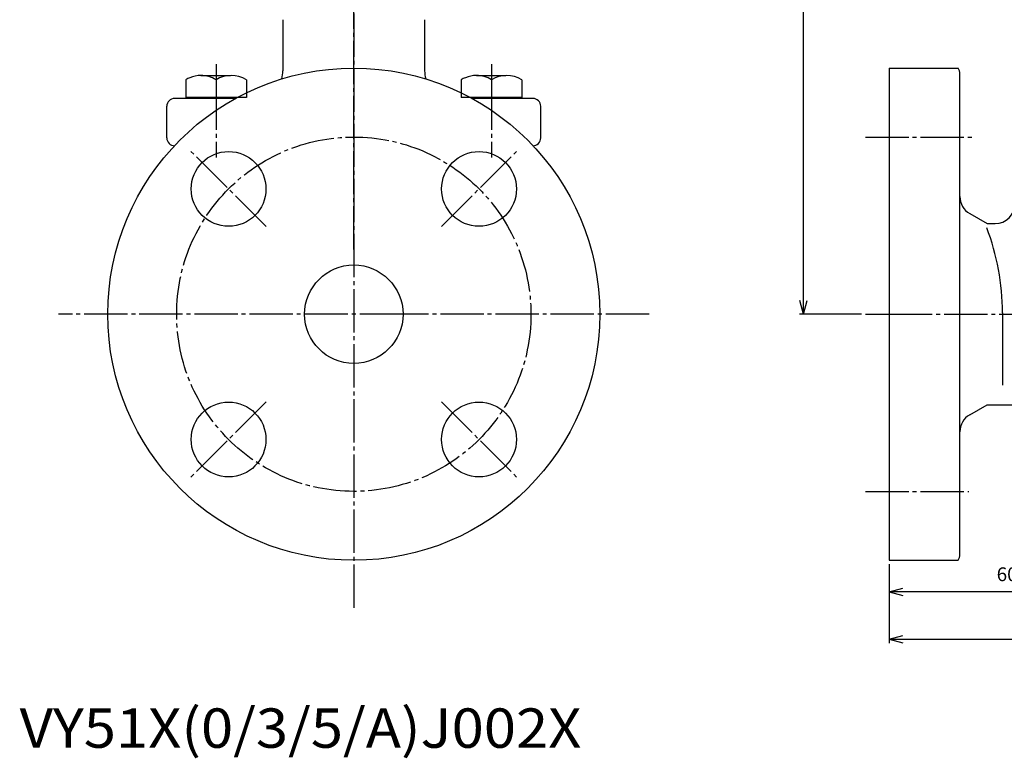
# Model space of a CAD drawing. Units: inches. Extents: x -393 to 325, y -209 to 351.
# Drawn here: x -393 to -143, y -209 to -22 of the extents above; entities that cross this region are included whole.
import ezdxf

# ---------------------------------------------------------------- set-up
doc = ezdxf.new("R2010")
doc.units = ezdxf.units.IN
doc.linetypes.add('DASH_CENTER', pattern=[14, 11, -1, 1, -1])
doc.layers.add('1', color=7, linetype='Continuous')
doc.styles.add('CONVERTER_1', font='txt.shx', dxfattribs={"width": 1.08})
doc.styles.add('CONVERTER_2', font='txt.shx', dxfattribs={"width": 0.9})
doc.dimstyles.new('ME10_DIM_0', dxfattribs={"dimtxt": 3.5, "dimasz": 3.5, "dimexe": 1, "dimexo": 1, "dimgap": 1.6, "dimtad": 1, "dimdec": 3, "dimdsep": 46, "dimtxsty": 'CONVERTER_2', "dimblk1": 'OPEN30', "dimblk2": 'OPEN30', "dimsah": 1, "dimcen": 0.09, "dimclrd": 2, "dimclre": 2, "dimclrt": 2, "dimadec": 0, "dimazin": 0, "dimtfac": 1, "dimtdec": 4, "dimtmove": 0, "dimatfit": 3, "dimfxl": 1, "dimtolj": 1, "dimtzin": 0, "dimarcsym": 0})
doc.dimstyles.new('ME10_DIM_1', dxfattribs={"dimtxt": 3.5, "dimasz": 3.5, "dimexe": 1, "dimexo": 1, "dimgap": 1.6, "dimtad": 1, "dimdec": 3, "dimdsep": 46, "dimtxsty": 'CONVERTER_2', "dimblk1": 'OPEN30', "dimblk2": 'OPEN30', "dimsah": 1, "dimcen": 0.09, "dimclrd": 2, "dimclre": 2, "dimclrt": 2, "dimadec": 0, "dimazin": 0, "dimtfac": 1, "dimtdec": 4, "dimtmove": 0, "dimatfit": 3, "dimfxl": 1, "dimtolj": 1, "dimtzin": 0, "dimarcsym": 0})
doc.dimstyles.new('ME10_DIM_6', dxfattribs={"dimtxt": 3.5, "dimasz": 3.5, "dimexe": 1, "dimexo": 1, "dimgap": 1.6, "dimtad": 1, "dimdec": 3, "dimdsep": 46, "dimtxsty": 'CONVERTER_2', "dimblk1": 'OPEN30', "dimblk2": 'OPEN30', "dimsah": 1, "dimcen": 0.09, "dimclrd": 2, "dimclre": 2, "dimclrt": 2, "dimadec": 0, "dimazin": 0, "dimtfac": 1, "dimtdec": 4, "dimtmove": 0, "dimatfit": 3, "dimfxl": 1, "dimtolj": 1, "dimtzin": 0, "dimarcsym": 0})

# ---------------------------------------------------------------- blocks, each defined once
blk = doc.blocks.new('_3', base_point=(-660.45, -229.12))
at = {"layer": '1', "color": 1, "linetype": 'DASH_CENTER'}
for p, q in [((-342.81, -33.07), (-342.81, -45.02)), ((-272.81, -33.07), (-272.81, -45.02))]:
    blk.add_line(p, q, dxfattribs=at)
at = {"layer": '1', "color": 3, "linetype": 'Continuous'}
for p, q in [((-350.51, -37.04), (-350.51, -41.59)), ((-346.65, -35.95), (-339.16, -35.95)), ((-342.81, -37.04), (-342.81, -41.59)), ((-335.11, -37.04), (-335.11, -41.59)), ((-280.51, -37.04), (-280.51, -41.59)), ((-276.65, -35.95), (-269.16, -35.95)), ((-272.81, -37.04), (-272.81, -41.59)), ((-265.11, -37.04), (-265.11, -41.59)), ((-346.11, -41.59), (-350.51, -41.59)), ((-335.11, -41.59), (-346.11, -41.59)), ((-276.11, -41.59), (-280.51, -41.59)), ((-265.11, -41.59), (-276.11, -41.59))]:
    blk.add_line(p, q, dxfattribs=at)
for centre, start, end in [((-346.66, -43.31), 112.4041, 121.5993), ((-346.66, -43.31), 89.9867, 112.4041), ((-346.66, -43.31), 58.4319, 89.9867), ((-338.96, -43.31), 58.4007, 121.5681), ((-276.66, -43.31), 112.4041, 121.5993), ((-276.66, -43.31), 89.9867, 112.4041), ((-276.66, -43.31), 58.4319, 89.9867), ((-268.96, -43.31), 58.4007, 121.5681)]:
    blk.add_arc(centre, 7.35, start, end, dxfattribs=at)
blk = doc.blocks.new('_5', base_point=(-171.83, -346.62))
at = {"color": 1, "linetype": 'DASH_CENTER'}
for p, q in [((-307.81, -80.14), (-307.81, -2.37)), ((-342.81, -38.79), (-342.81, -56.79)), ((-272.81, -38.79), (-272.81, -56.79))]:
    blk.add_line(p, q, dxfattribs=at)
at = {"color": 3, "linetype": 'Continuous'}
for p, q in [((-325.81, -21.79), (-325.81, -34.79)), ((-289.81, -21.79), (-289.81, -34.79)), ((-337.86, -41.79), (-353.31, -41.79)), ((-262.31, -41.79), (-277.75, -41.79)), ((-355.31, -51.79), (-355.31, -43.79)), ((-260.31, -51.79), (-260.31, -43.79))]:
    blk.add_line(p, q, dxfattribs=at)
for centre, radius, start, end in [((-332.81, -34.79), 7, -16.9457, 0), ((-282.81, -34.79), 7, 180, -163.0543), ((-353.31, -43.79), 2, 90, 180), ((-262.31, -43.79), 2, 0, 90), ((-353.31, -51.79), 2, 180, -90), ((-262.31, -51.79), 2, -90, 0)]:
    blk.add_arc(centre, radius, start, end, dxfattribs=at)
blk = doc.blocks.new('*D013')
at = {"layer": '1', "color": 2, "linetype": 'Continuous'}
for p, q in [((-171.83, -160.09), (-171.83, -180.16)), ((-44.83, -160.09), (-44.83, -180.16)), ((-171.83, -179.16), (-44.83, -179.16))]:
    blk.add_line(p, q, dxfattribs=at)
at = {"layer": '1', "color": 2}
for p, q in [((-171.83, -179.16), (-168.33, -178.22)), ((-171.83, -179.16), (-168.33, -180.1)), ((-44.83, -179.16), (-48.33, -178.22)), ((-44.83, -179.16), (-48.33, -180.1))]:
    blk.add_line(p, q, dxfattribs=at)
at = {"layer": '1', "color": 2, "insert": (-111.48, -177.56), "char_height": 3.5, "attachment_point": 7, "rotation": 0.0001, "line_spacing_factor": 0.60024, "style": 'CONVERTER_2'}
blk.add_mtext('127', dxfattribs=at)
blk = doc.blocks.new('_Open30')
at = {"color": 0, "linetype": 'ByBlock', "lineweight": -2}
for p, q in [((-1, 0.267949), (0, 0)), ((0, 0), (-1, -0.267949)), ((0, 0), (-1, 0))]:
    blk.add_line(p, q, dxfattribs=at)
blk = doc.blocks.new('*D115')
at = {"layer": '1', "color": 2, "linetype": 'Continuous'}
for p, q in [((-111.83, -131.59), (-111.83, -168.09)), ((-171.83, -160.09), (-171.83, -168.09)), ((-111.83, -167.09), (-171.83, -167.09))]:
    blk.add_line(p, q, dxfattribs=at)
at = {"layer": '1', "color": 2}
for p, q in [((-171.83, -167.09), (-168.33, -166.16)), ((-171.83, -167.09), (-168.33, -168.03)), ((-111.83, -167.09), (-115.33, -166.16)), ((-111.83, -167.09), (-115.33, -168.03))]:
    blk.add_line(p, q, dxfattribs=at)
at = {"layer": '1', "color": 2, "insert": (-144.47, -165.49), "char_height": 3.5, "attachment_point": 7, "rotation": 0.0001, "line_spacing_factor": 0.60024, "style": 'CONVERTER_2'}
blk.add_mtext('60', dxfattribs=at)
blk = doc.blocks.new('*D620')
at = {"layer": '1', "color": 2, "linetype": 'Continuous'}
for p, q in [((-165.63, 131.41), (-194.56, 131.41)), ((-193.56, -96.59), (-193.56, 131.41)), ((-178.83, -96.59), (-194.56, -96.59))]:
    blk.add_line(p, q, dxfattribs=at)
at = {"layer": '1', "color": 2}
for p, q in [((-193.56, 131.41), (-194.5, 127.91)), ((-193.56, 131.41), (-192.62, 127.91)), ((-193.56, -96.59), (-194.5, -93.09)), ((-193.56, -96.59), (-192.62, -93.09))]:
    blk.add_line(p, q, dxfattribs=at)
at = {"layer": '1', "color": 2, "insert": (-195.16, 31.57), "char_height": 3.5, "attachment_point": 7, "rotation": 90, "line_spacing_factor": 0.60024, "style": 'CONVERTER_2'}
blk.add_mtext('228', dxfattribs=at)
blk = doc.blocks.new('_1', base_point=(-382.8084, -180.1593))
at = {"color": 3, "linetype": 'Continuous'}
for p, q in [((-153.8288, -66.7081), (-153.8288, -35.5948)), ((-153.8288, -156.0949), (-153.8288, -35.5948)), ((-143.0206, -96.2174), (-143.0206, -114.595)), ((-153.8288, -157.5949), (-153.8288, -126.4816))]:
    blk.add_line(p, q, dxfattribs=at)
at = {"color": 1, "linetype": 'DASH_CENTER'}
for p, q in [((-177.8288, -51.5948), (-149.8289, -51.5948)), ((-330.082, -74.321), (-349.1739, -55.2291)), ((-285.5343, -74.321), (-266.4424, -55.2291)), ((-171.8288, -96.5948), (-38.8288, -96.5948)), ((-330.082, -118.8687), (-349.1739, -137.9606)), ((-285.5343, -118.8687), (-266.4424, -137.9606)), ((-177.8288, -141.5948), (-151.5163, -141.5948))]:
    blk.add_line(p, q, dxfattribs=at)
at = {"color": 3, "linetype": 'DASH_CENTER'}
blk.add_line((-177.8288, -96.5948), (-171.8288, -96.5948), dxfattribs=at)
at = {"color": 1, "linetype": 'DASH_CENTER'}
blk.add_circle((-307.8083, -96.5948), 45, dxfattribs=at)
at = {"color": 3, "linetype": 'Continuous'}
for centre in [(-339.628, -64.7751), (-275.9884, -64.7751), (-339.628, -128.4146), (-275.9883, -128.4146)]:
    blk.add_circle(centre, 9.5, dxfattribs=at)
for centre, radius, start, end in [((-156.8288, -35.5948), 3, 0, 30.00202), ((-203.4694, -96.2174), 60.4492, 0, 20.915581), ((-156.8288, -157.5949), 3, -29.998317, 0)]:
    blk.add_arc(centre, radius, start, end, dxfattribs=at)
at = {"layer": '1', "color": 1, "linetype": 'DASH_CENTER'}
for p, q in [((-307.8083, -20.2041), (-307.8083, -171.5949)), ((-295.3083, -96.5948), (-382.8084, -96.5948)), ((-232.8081, -96.5948), (-295.3083, -96.5948))]:
    blk.add_line(p, q, dxfattribs=at)
at = {"layer": '1', "color": 3, "linetype": 'Continuous'}
for p, q in [((-171.8289, -34.0947), (-154.2308, -34.0947)), ((-171.8288, -34.0948), (-171.8288, -159.0948)), ((-151.3288, -71.0382), (-146.9006, -73.5948)), ((-146.9006, -73.5948), (-144.8288, -73.5948)), ((-151.3288, -122.1515), (-146.9006, -119.5948)), ((-146.9006, -119.5948), (-128.8288, -119.5948)), ((-171.8288, -159.0948), (-154.2307, -159.0948))]:
    blk.add_line(p, q, dxfattribs=at)
for radius in [62.5001, 12.5]:
    blk.add_circle((-307.8083, -96.5948), radius, dxfattribs=at)
for centre, start, end in [((-148.8288, -66.7081), 180, -120), ((-144.8288, -68.5948), -90, 0), ((-148.8288, -126.4816), 120, 180)]:
    blk.add_arc(centre, 5, start, end, dxfattribs=at)
at = {"layer": '1'}
for base, p1, p2, dimstyle, picture, middle in [((-111.8288, -167.0948), (-171.8288, -159.0948), (-111.8288, -130.5948), 'ME10_DIM_1', '*D115', (-141.8434, -163.7448)), ((-171.8288, -179.1593), (-44.8288, -159.0948), (-171.8288, -159.0948), 'ME10_DIM_0', '*D013', (-107.8095, -175.8093))]:
    dim = blk.add_linear_dim(base=base, p1=p1, p2=p2, dimstyle=dimstyle, dxfattribs=at)
    dim.commit()
    dim.dimension.update_dxf_attribs({"geometry": picture, "text_midpoint": middle, "text_rotation": 0.000139})

msp = doc.modelspace()

# ---------------------------------------------------------------- block references
at = {"layer": '1'}
for name, p in [('_1', (-382.8084, -180.1593)), ('_5', (-171.8288, -346.6242)), ('_3', (-660.4512, -229.1248))]:
    msp.add_blockref(name, p, dxfattribs=at)

# ---------------------------------------------------------------- texts
at = {"layer": '1', "color": 3, "style": 'CONVERTER_1', "width": 1.08}
msp.add_text('VY51X(0/3/5/A)J002X', height=10, dxfattribs=at).set_placement((-392.7079, -206.7183))

# ---------------------------------------------------------------- dimensions: what is measured, and where the dimension line sits
at = {"layer": '1'}
dim = msp.add_linear_dim(base=(-193.5596, -96.5948), p1=(-164.6288, 131.4052), p2=(-177.8288, -96.5948), angle=90, dimstyle='ME10_DIM_6', dxfattribs=at)
dim.commit()
dim.dimension.update_dxf_attribs({"geometry": '*D620', "text_midpoint": (-196.9096, 35.7664), "text_rotation": 90})

doc.saveas('drawing.dxf')
